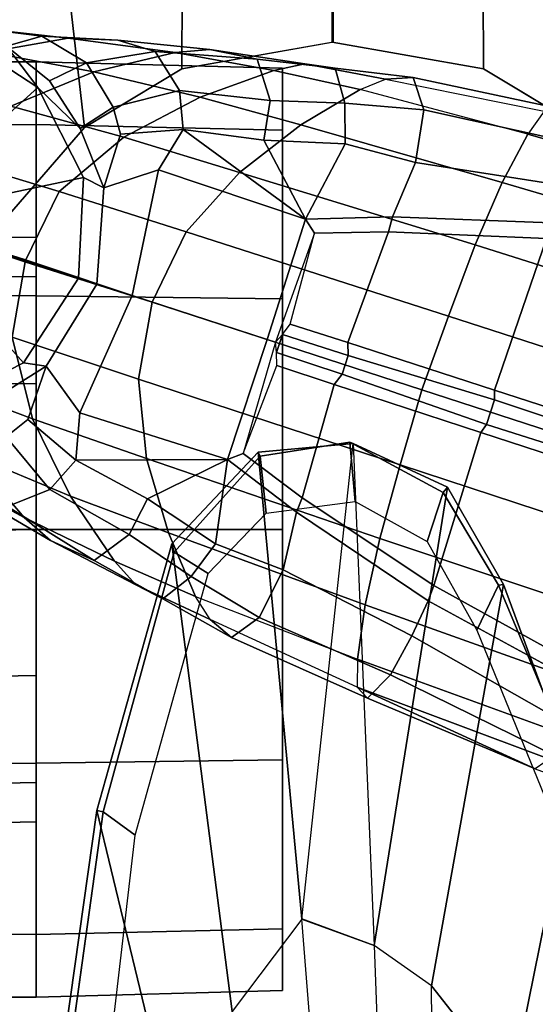
# Model space of a CAD drawing. Units: inches. Extents: x -2 to 145, y -6 to 144.
# Drawn here: x 86 to 88, y 30 to 32 of the extents above; entities that cross this region are included whole.
import ezdxf

# ---------------------------------------------------------------- set-up
doc = ezdxf.new("R2010")
doc.units = ezdxf.units.IN
doc.header["$MEASUREMENT"] = 0
for name, color, linetype in [('SEAT-ARMPAD', 5, 'Continuous'), ('SEAT-BASE', 5, 'Continuous'), ('SEAT-CASTER', 5, 'Continuous'), ('SEAT-FRAME', 5, 'Continuous'), ('SEAT-OTHER', 7, 'Continuous')]:
    doc.layers.add(name, color=color, linetype=linetype)
doc.styles.get("Standard").update_dxf_attribs({"font": 'arial.ttf'})

# ---------------------------------------------------------------- blocks, each defined once
blk = doc.blocks.new('1SAYL_SUSPMIDBCK_ARMS_1T')
at = {"layer": 'SEAT-ARMPAD'}
for points, invisible_edges in [([(-0.5121, 12.8864, 25.6266), (-0.5153, 9.5938, 25.6272), (3.6973, 9.5879, 25.626), (4.5193, 12.8725, 25.6252)], 5), ([(5.3169, 12.7312, 25.625), (4.5193, 12.8725, 25.6252), (3.6973, 9.5879, 25.626), (4.5876, 9.5888, 25.6258)], 10)]:
    blk.add_3dface(points, dxfattribs=dict(at, invisible_edges=invisible_edges))
at = {"layer": 'SEAT-BASE'}
for points in [[(3.2484, 12.0273, 3.8572), (3.4109, 12.1672, 3.8966), (3.5293, 12.416, 3.6569), (3.3805, 12.2716, 3.6448)], [(3.6076, 12.2881, 3.909), (3.5014, 12.0064, 4.0946), (3.7115, 12.0586, 4.1145), (3.8155, 12.3556, 3.9076)], [(3.8155, 12.3556, 3.9076), (3.7115, 12.0586, 4.1145), (3.9094, 12.0238, 4.1139), (4.0107, 12.3436, 3.904)], [(3.9046, 12.0254, 4.1139), (4.0852, 11.9372, 4.1145), (4.1756, 12.2385, 3.9076), (4.0107, 12.3436, 3.904)], [(4.4427, 12.1192, 3.6569), (4.4782, 11.9149, 3.6448), (4.5042, 12.1449, 3.3324), (4.4769, 12.3315, 3.3285)], [(3.8314, 12.1965, 2.5), (3.6457, 12.0292, 2.5), (3.5283, 12.2598, 2.5), (3.7727, 12.3118, 2.5)], [(4.3639, 12.3222, 3.6432), (4.3041, 12.0618, 3.909), (4.3922, 11.8483, 3.8966), (4.4427, 12.1192, 3.6569)], [(3.4109, 12.1672, 3.8966), (3.303, 11.9081, 4.0545), (3.5014, 12.0064, 4.0946), (3.6076, 12.2881, 3.909)], [(4.4927, 12.2093, 2.5), (4.3517, 11.9923, 2.5), (4.1845, 12.1779, 2.5), (4.255, 12.2865, 2.5)], [(4.4927, 12.2093, 2.5), (4.5149, 12.2963, 2.9332), (4.458, 12.0726, 2.8905), (4.3517, 11.9923, 2.5)], [(4.5149, 12.2963, 2.9332), (4.5042, 12.1449, 3.3324), (4.4837, 11.9822, 3.2893), (4.458, 12.0726, 2.8905)], [(3.1898, 11.96, 3.817), (3.2484, 12.0273, 3.8572), (3.3805, 12.2716, 3.6448), (3.3091, 12.1651, 3.5967)], [(3.6367, 11.9713, 2.8251), (3.5496, 12.1102, 2.7842), (3.5283, 12.2598, 2.5), (3.6457, 12.0292, 2.5)], [(4.0852, 11.9372, 4.1145), (4.2245, 11.7714, 4.0946), (4.3041, 12.0618, 3.909), (4.1756, 12.2385, 3.9076)], [(3.2765, 12.0702, 3.5131), (3.4033, 12.1958, 3.1952), (3.4556, 12.0736, 3.0938), (3.3206, 11.9613, 3.377)], [(3.94, 12.126, 2.5), (3.8628, 11.8883, 2.5), (3.6457, 12.0292, 2.5), (3.8314, 12.1965, 2.5)], [(3.2484, 12.0273, 3.8572), (3.1365, 11.7952, 3.9868), (3.303, 11.9081, 4.0545), (3.4109, 12.1672, 3.8966)], [(3.1382, 11.8475, 3.6824), (3.1898, 11.96, 3.817), (3.3091, 12.1651, 3.5967), (3.2765, 12.0702, 3.5131)], [(4.3517, 11.9923, 2.5), (4.1211, 11.8748, 2.5), (4.0692, 12.1192, 2.5), (4.1845, 12.1779, 2.5)], [(4.4782, 11.9149, 3.6448), (4.4733, 11.7868, 3.5967), (4.4837, 11.9822, 3.2893), (4.5042, 12.1449, 3.3324)], [(3.5496, 12.1102, 2.7842), (3.6367, 11.9713, 2.8251), (3.5002, 12.0178, 3.0484), (3.4556, 12.0736, 3.0938)], [(4.1211, 11.8748, 2.5), (3.8627, 11.8883, 2.5), (3.94, 12.126, 2.5), (4.0692, 12.1192, 2.5)], [(4.4427, 12.1192, 3.6569), (4.3922, 11.8483, 3.8966), (4.4414, 11.6396, 3.8572), (4.4782, 11.9149, 3.6448)], [(3.2765, 12.0702, 3.5131), (3.3206, 11.9613, 3.377), (3.2046, 11.7581, 3.5276), (3.1382, 11.8475, 3.6824)], [(3.3206, 11.9613, 3.377), (3.4556, 12.0736, 3.0938), (3.5002, 12.0178, 3.0484), (3.396, 11.8947, 3.2874)], [(3.4, 11.713, 4.228), (3.6034, 11.7341, 4.263), (3.7115, 12.0586, 4.1145), (3.5014, 12.0064, 4.0946)], [(3.6034, 11.7341, 4.263), (3.8013, 11.6992, 4.2624), (3.9094, 12.0238, 4.1139), (3.7115, 12.0586, 4.1145)], [(4.2245, 11.7714, 4.0946), (4.3273, 11.5753, 4.0545), (4.3922, 11.8483, 3.8966), (4.3041, 12.0618, 3.909)], [(4.458, 12.0726, 2.8905), (4.3689, 11.9622, 2.8366), (4.2466, 11.8838, 2.7842), (4.3517, 11.9923, 2.5)], [(4.458, 12.0726, 2.8905), (4.4837, 11.9822, 3.2893), (4.4151, 11.867, 3.1952), (4.3689, 11.9622, 2.8366)], [(3.1898, 11.96, 3.817), (3.076, 11.7407, 3.9329), (3.1365, 11.7952, 3.9868), (3.2484, 12.0273, 3.8572)], [(3.8475, 11.8413, 2.786), (3.6367, 11.9713, 2.8251), (3.6457, 12.0292, 2.5), (3.8628, 11.8883, 2.5)], [(3.2089, 11.6571, 4.1671), (3.4, 11.713, 4.228), (3.5014, 12.0064, 4.0946), (3.303, 11.9081, 4.0545)], [(3.396, 11.8947, 3.2874), (3.5002, 12.0178, 3.0484), (3.6367, 11.9713, 2.8251), (3.517, 11.8847, 3.149)], [(3.9046, 12.0254, 4.1139), (3.8013, 11.6992, 4.2624), (3.9819, 11.6111, 4.263), (4.0852, 11.9372, 4.1145)], [(4.3517, 11.9923, 2.5), (4.2466, 11.8838, 2.7842), (4.0944, 11.8226, 2.8251), (4.1211, 11.8748, 2.5)], [(4.4733, 11.7868, 3.5967), (4.444, 11.6909, 3.5131), (4.4151, 11.867, 3.1952), (4.4837, 11.9822, 3.2893)], [(3.1382, 11.8475, 3.6824), (3.0394, 11.6713, 3.7816), (3.076, 11.7407, 3.9329), (3.1898, 11.96, 3.817)], [(3.2964, 11.7111, 3.4387), (3.2046, 11.7581, 3.5276), (3.3206, 11.9613, 3.377), (3.396, 11.8947, 3.2874)], [(3.8179, 11.7503, 3.0557), (3.517, 11.8847, 3.149), (3.6367, 11.9713, 2.8251), (3.8475, 11.8413, 2.786)], [(4.301, 11.7989, 3.0938), (4.2466, 11.8838, 2.7842), (4.3689, 11.9622, 2.8366), (4.4151, 11.867, 3.1952)], [(4.0852, 11.9372, 4.1145), (3.9819, 11.6111, 4.263), (4.134, 11.4745, 4.228), (4.2245, 11.7714, 4.0946)], [(3.0461, 11.5873, 4.0757), (3.2089, 11.6571, 4.1671), (3.303, 11.9081, 4.0545), (3.1365, 11.7952, 3.9868)], [(4.4782, 11.9149, 3.6448), (4.4414, 11.6396, 3.8572), (4.4493, 11.5507, 3.817), (4.4733, 11.7868, 3.5967)], [(3.396, 11.8947, 3.2874), (3.3976, 11.5054, 3.4327), (3.2964, 11.7111, 3.4387)], [(3.396, 11.8947, 3.2874), (3.517, 11.8847, 3.149), (3.3976, 11.5054, 3.4327), (3.396, 11.8947, 3.2874)], [(3.8179, 11.7503, 3.0557), (3.7052, 11.4035, 3.3931), (3.3976, 11.5054, 3.4327), (3.517, 11.8847, 3.149)], [(4.1211, 11.8748, 2.5), (4.0944, 11.8226, 2.8251), (3.8475, 11.8413, 2.786), (3.8627, 11.8883, 2.5)], [(4.2322, 11.78, 3.0484), (4.0944, 11.8226, 2.8251), (4.2466, 11.8838, 2.7842), (4.301, 11.7989, 3.0938)], [(4.301, 11.7989, 3.0938), (4.4151, 11.867, 3.1952), (4.444, 11.6909, 3.5131), (4.3442, 11.6287, 3.377)], [(3.0394, 11.6713, 3.7816), (3.1382, 11.8475, 3.6824), (3.2046, 11.7581, 3.5276), (3.0971, 11.5985, 3.6303)], [(4.0944, 11.8226, 2.8251), (4.1403, 11.6821, 3.149), (3.8179, 11.7503, 3.0557), (3.8475, 11.8413, 2.786)], [(4.3273, 11.5753, 4.0545), (4.3955, 11.3861, 3.9868), (4.4414, 11.6396, 3.8572), (4.3922, 11.8483, 3.8966)], [(4.0944, 11.8226, 2.8251), (4.2322, 11.78, 3.0484), (4.2441, 11.6191, 3.2874), (4.1403, 11.6821, 3.149)], [(2.9866, 11.5502, 4.0096), (3.0461, 11.5873, 4.0757), (3.1365, 11.7952, 3.9868), (3.076, 11.7407, 3.9329)], [(4.2322, 11.78, 3.0484), (4.301, 11.7989, 3.0938), (4.3442, 11.6287, 3.377), (4.2441, 11.6191, 3.2874)], [(4.4733, 11.7868, 3.5967), (4.4493, 11.5507, 3.817), (4.425, 11.4294, 3.6824), (4.444, 11.6909, 3.5131)], [(3.2964, 11.7111, 3.4387), (3.1812, 11.5364, 3.5456), (3.0971, 11.5985, 3.6303), (3.2046, 11.7581, 3.5276)], [(4.014, 11.3052, 3.4327), (3.7052, 11.4035, 3.3931), (3.8179, 11.7503, 3.0557), (4.1403, 11.6821, 3.149)], [(4.2245, 11.7714, 4.0946), (4.134, 11.4745, 4.228), (4.2558, 11.3169, 4.1671), (4.3273, 11.5753, 4.0545)], [(2.9407, 11.495, 3.8808), (2.9866, 11.5502, 4.0096), (3.076, 11.7407, 3.9329), (3.0394, 11.6713, 3.7816)], [(3.4, 11.713, 4.228), (3.1947, 11.1138, 4.4381), (3.3834, 11.062, 4.4806), (3.6034, 11.7341, 4.263)], [(3.3834, 11.062, 4.4806), (3.576, 11.0059, 4.5095), (3.8013, 11.6992, 4.2624), (3.6034, 11.7341, 4.263)], [(3.0241, 11.152, 4.3609), (3.1947, 11.1138, 4.4381), (3.4, 11.713, 4.228), (3.2089, 11.6571, 4.1671)], [(3.3976, 11.5054, 3.4327), (3.1812, 11.5364, 3.5456), (3.2964, 11.7111, 3.4387), (3.3976, 11.5054, 3.4327)], [(3.8013, 11.6992, 4.2624), (3.576, 11.0059, 4.5095), (3.7648, 10.9381, 4.4806), (3.9819, 11.6111, 4.263)], [(4.014, 11.3052, 3.4327), (4.1403, 11.6821, 3.149), (4.2441, 11.6191, 3.2874)], [(4.3187, 11.3961, 3.5276), (4.3442, 11.6287, 3.377), (4.444, 11.6909, 3.5131), (4.425, 11.4294, 3.6824)], [(3.0461, 11.5873, 4.0757), (2.8852, 11.1717, 4.2471), (3.0241, 11.152, 4.3609), (3.2089, 11.6571, 4.1671)], [(3.0394, 11.6713, 3.7816), (3.0971, 11.5985, 3.6303), (2.992, 11.4244, 3.7144), (2.9407, 11.495, 3.8808)], [(4.3442, 11.6287, 3.377), (4.3187, 11.3961, 3.5276), (4.2168, 11.4121, 3.4387), (4.2441, 11.6191, 3.2874)], [(4.3955, 11.3861, 3.9868), (4.4125, 11.3064, 3.9329), (4.4493, 11.5507, 3.817), (4.4414, 11.6396, 3.8572)], [(2.992, 11.4244, 3.7144), (3.0971, 11.5985, 3.6303), (3.1812, 11.5364, 3.5456), (3.1144, 11.3624, 3.5959)], [(3.7648, 10.9381, 4.4806), (3.9479, 10.8691, 4.4381), (4.134, 11.4745, 4.228), (3.9819, 11.6111, 4.263)], [(4.2441, 11.6191, 3.2874), (4.2168, 11.4121, 3.4387), (4.2168, 11.4121, 3.4387), (4.014, 11.3052, 3.4327)], [(2.8852, 11.1717, 4.2471), (2.813, 11.1722, 4.134), (2.9866, 11.5502, 4.0096), (3.0461, 11.5873, 4.0757)], [(4.3273, 11.5753, 4.0545), (4.2558, 11.3169, 4.1671), (4.3465, 11.1648, 4.0757), (4.3955, 11.3861, 3.9868)], [(2.9407, 11.495, 3.8808), (2.7851, 11.146, 3.9854), (2.813, 11.1722, 4.134), (2.9866, 11.5502, 4.0096)], [(4.4125, 11.3064, 3.9329), (4.4012, 11.2288, 3.7816), (4.425, 11.4294, 3.6824), (4.4493, 11.5507, 3.817)], [(3.2619, 11.3281, 3.5282), (3.1144, 11.3624, 3.5959), (3.1812, 11.5364, 3.5456), (3.3976, 11.5054, 3.4327)], [(3.4131, 11.4655, 3.4805), (3.299, 11.3137, 3.5566), (3.2619, 11.3281, 3.5282), (3.3976, 11.5054, 3.4327)], [(3.4131, 11.4655, 3.4805), (3.3976, 11.5054, 3.4327), (3.7052, 11.4035, 3.3931), (3.6983, 11.3821, 3.4246)], [(2.9407, 11.495, 3.8808), (2.992, 11.4244, 3.7144), (2.8446, 11.0864, 3.8066), (2.7851, 11.146, 3.9854)], [(4.134, 11.4745, 4.228), (3.9479, 10.8691, 4.4381), (4.1085, 10.7997, 4.3609), (4.2558, 11.3169, 4.1671)], [(3.299, 11.3137, 3.5566), (3.4131, 11.4655, 3.4805), (3.6383, 11.3789, 3.4795), (3.5897, 11.2311, 3.5444)], [(3.6383, 11.3789, 3.4795), (3.6716, 11.3792, 3.4403), (3.6983, 11.3821, 3.4246), (3.4131, 11.4655, 3.4805)], [(2.8446, 11.0864, 3.8066), (2.992, 11.4244, 3.7144), (3.1144, 11.3624, 3.5959), (2.9447, 11.0318, 3.7074)], [(4.3187, 11.3961, 3.5276), (4.425, 11.4294, 3.6824), (4.4012, 11.2288, 3.7816), (4.3118, 11.2038, 3.6303)], [(3.7052, 11.4035, 3.3931), (4.014, 11.3052, 3.4327), (3.978, 11.2819, 3.4805), (3.6983, 11.3821, 3.4246)], [(4.2072, 11.203, 3.5456), (4.014, 11.3052, 3.4327), (4.2168, 11.4121, 3.4387)], [(4.3118, 11.2038, 3.6303), (4.2072, 11.203, 3.5456), (4.2168, 11.4121, 3.4387), (4.3187, 11.3961, 3.5276)], [(3.6383, 11.3789, 3.4795), (3.6716, 11.3792, 3.4403), (3.6163, 11.2108, 3.5155), (3.5897, 11.2311, 3.5444)], [(3.7181, 11.3641, 3.4403), (3.664, 11.1953, 3.5155), (3.6163, 11.2108, 3.5155), (3.6716, 11.3792, 3.4403)], [(3.7181, 11.3641, 3.4403), (3.6716, 11.3792, 3.4403), (3.6983, 11.3821, 3.4246)], [(3.6983, 11.3821, 3.4246), (3.7181, 11.3641, 3.4403), (3.7449, 11.3443, 3.4795), (3.978, 11.2819, 3.4805)], [(4.3955, 11.3861, 3.9868), (4.3465, 11.1648, 4.0757), (4.3729, 11.0998, 4.0096), (4.4125, 11.3064, 3.9329)], [(3.0346, 10.9897, 3.65), (2.9447, 11.0318, 3.7074), (3.1144, 11.3624, 3.5959), (3.2619, 11.3281, 3.5282)], [(3.664, 11.1953, 3.5155), (3.7181, 11.3641, 3.4403), (3.7449, 11.3443, 3.4795), (3.6973, 11.1961, 3.5444)], [(3.7449, 11.3443, 3.4795), (3.978, 11.2819, 3.4805), (3.9811, 11.0921, 3.5566), (3.6973, 11.1961, 3.5444)], [(3.0741, 10.9751, 3.6782), (3.0346, 10.9897, 3.65), (3.2619, 11.3281, 3.5282), (3.299, 11.3137, 3.5566)], [(3.299, 11.3137, 3.5566), (3.5897, 11.2311, 3.5444), (3.467, 10.855, 3.6656), (3.0741, 10.9751, 3.6782)], [(4.0196, 11.0819, 3.5282), (3.9811, 11.0921, 3.5566), (3.978, 11.2819, 3.4805), (4.014, 11.3052, 3.4327)], [(4.2072, 11.203, 3.5456), (4.1591, 11.0229, 3.5959), (4.0196, 11.0819, 3.5282), (4.014, 11.3052, 3.4327)], [(4.1085, 10.7997, 4.3609), (4.2324, 10.734, 4.2471), (4.3465, 11.1648, 4.0757), (4.2558, 11.3169, 4.1671)], [(4.4125, 11.3064, 3.9329), (4.3729, 11.0998, 4.0096), (4.3775, 11.0282, 3.8808), (4.4012, 11.2288, 3.7816)], [(3.467, 10.855, 3.6656), (3.5897, 11.2311, 3.5444), (3.6163, 11.2108, 3.5155), (3.4871, 10.8399, 3.637)], [(4.2945, 11.0012, 3.7144), (4.3118, 11.2038, 3.6303), (4.4012, 11.2288, 3.7816), (4.3775, 11.0282, 3.8808)], [(3.5504, 10.8193, 3.637), (3.4871, 10.8399, 3.637), (3.6163, 11.2108, 3.5155), (3.664, 11.1953, 3.5155)], [(3.664, 11.1953, 3.5155), (3.6973, 11.1961, 3.5444), (3.5756, 10.8197, 3.6656), (3.5504, 10.8193, 3.637)], [(3.5756, 10.8197, 3.6656), (3.6973, 11.1961, 3.5444), (3.9811, 11.0921, 3.5566), (3.964, 10.686, 3.6782)], [(4.2072, 11.203, 3.5456), (4.3118, 11.2038, 3.6303), (4.2945, 11.0012, 3.7144), (4.1591, 11.0229, 3.5959)], [(2.4822, 10.2868, 4.4355), (2.813, 11.1722, 4.134), (2.6037, 10.7149, 4.1222), (2.4438, 10.2775, 4.308)], [(2.4822, 10.2868, 4.4355), (2.5631, 10.2866, 4.5522), (2.8852, 11.1717, 4.2471), (2.813, 11.1722, 4.134)], [(2.7073, 10.2633, 4.6671), (3.0241, 11.152, 4.3609), (2.8852, 11.1717, 4.2471), (2.5631, 10.2866, 4.5522)], [(2.813, 11.1722, 4.134), (2.7851, 11.146, 3.9854), (2.6037, 10.7149, 4.1222), (2.813, 11.1722, 4.134)], [(2.6037, 10.7149, 4.1222), (2.7851, 11.146, 3.9854), (2.8446, 11.0864, 3.8066), (2.6378, 10.6656, 3.9526)], [(2.7073, 10.2633, 4.6671), (2.8966, 10.2201, 4.7361), (3.1947, 11.1138, 4.4381), (3.0241, 11.152, 4.3609)], [(4.3729, 11.0998, 4.0096), (4.2911, 10.692, 4.134), (4.2324, 10.734, 4.2471), (4.3465, 11.1648, 4.0757)], [(3.0905, 10.1678, 4.7875), (3.3834, 11.062, 4.4806), (3.1947, 11.1138, 4.4381), (2.8966, 10.2201, 4.7361)], [(4.0196, 11.0819, 3.5282), (4.0046, 10.6746, 3.65), (3.964, 10.686, 3.6782), (3.9811, 11.0921, 3.5566)], [(4.2911, 10.692, 4.134), (4.2983, 10.6544, 3.9854), (4.3775, 11.0282, 3.8808), (4.3729, 11.0998, 4.0096)], [(2.638, 10.6654, 3.9521), (2.8446, 11.0864, 3.8066), (2.9447, 11.0318, 3.7074), (2.7099, 10.618, 3.8475)], [(4.1591, 11.0229, 3.5959), (4.102, 10.6557, 3.7074), (4.0046, 10.6746, 3.65), (4.0196, 11.0819, 3.5282)], [(3.3834, 11.062, 4.4806), (3.0905, 10.1678, 4.7875), (3.2842, 10.1077, 4.8004), (3.576, 11.0059, 4.5095)], [(2.8039, 10.5663, 3.7786), (2.7099, 10.618, 3.8475), (2.9447, 11.0318, 3.7074), (3.0346, 10.9897, 3.65)], [(4.1591, 11.0229, 3.5959), (4.2945, 11.0012, 3.7144), (4.2151, 10.6412, 3.8066), (4.102, 10.6557, 3.7074)], [(4.2151, 10.6412, 3.8066), (4.2945, 11.0012, 3.7144), (4.3775, 11.0282, 3.8808), (4.2983, 10.6544, 3.9854)], [(3.2842, 10.1077, 4.8004), (3.4762, 10.0425, 4.7875), (3.7648, 10.9381, 4.4806), (3.576, 11.0059, 4.5095)], [(3.0741, 10.9751, 3.6782), (2.8427, 10.5579, 3.8076), (2.8039, 10.5663, 3.7786), (3.0346, 10.9897, 3.65)], [(2.8427, 10.5579, 3.8076), (3.0741, 10.9751, 3.6782), (3.467, 10.855, 3.6656), (3.1724, 9.9507, 3.925)], [(3.9479, 10.8691, 4.4381), (3.7648, 10.9381, 4.4806), (3.4762, 10.0425, 4.7875), (3.6638, 9.9708, 4.7361)], [(3.9479, 10.8691, 4.4381), (3.6638, 9.9708, 4.7361), (3.8424, 9.8944, 4.6671), (4.1085, 10.7997, 4.3609)], [(3.467, 10.855, 3.6656), (3.4871, 10.8399, 3.637), (3.1997, 9.9329, 3.8952), (3.1724, 9.9507, 3.925)], [(3.5504, 10.8193, 3.637), (3.2498, 9.9166, 3.8952), (3.1997, 9.9329, 3.8952), (3.4871, 10.8399, 3.637)], [(3.2498, 9.9166, 3.8952), (3.5504, 10.8193, 3.637), (3.5756, 10.8197, 3.6656), (3.2824, 9.915, 3.925)], [(3.5756, 10.8197, 3.6656), (3.964, 10.686, 3.6782), (3.906, 10.2124, 3.8076), (3.2824, 9.915, 3.925)], [(4.2324, 10.734, 4.2471), (4.1085, 10.7997, 4.3609), (3.8424, 9.8944, 4.6671), (3.9727, 9.8285, 4.5522)], [(4.2324, 10.734, 4.2471), (3.9727, 9.8285, 4.5522), (4.0383, 9.7812, 4.4355), (4.2911, 10.692, 4.134)]]:
    blk.add_3dface(points, dxfattribs=at)
at = {"layer": 'SEAT-CASTER'}
for points in [[(2.4677, 11.9963, 1.2), (2.0177, 11.9963, 1.2), (2.0177, 12.7313, 1.2), (2.4519, 12.7338, 1.2)], [(2.0177, 12.7313, 1.2), (2.0177, 11.9963, 1.2), (2.1785, 11.9963, 1.8), (2.1785, 12.7313, 1.8)], [(2.1785, 11.9963, 1.8), (2.1785, 12.7313, 1.8), (2.6177, 12.7313, 2.2392), (2.6177, 11.9963, 2.2392)], [(2.4677, 11.9963, 1.2), (2.4519, 12.7338, 1.2), (2.553, 12.7338, 0.823), (2.5682, 11.9963, 0.825)], [(2.8427, 11.9963, 0.5505), (2.5682, 11.9963, 0.825), (2.553, 12.7338, 0.823), (2.829, 12.7338, 0.5469)], [(2.6177, 12.7313, 2.2392), (2.6177, 11.9963, 2.2392), (3.2177, 11.9963, 2.4), (3.2177, 12.7313, 2.4)], [(2.8427, 11.9963, 0.5505), (2.829, 12.7338, 0.5469), (3.206, 12.7338, 0.4459), (3.2177, 11.9963, 0.45)], [(3.5927, 11.9963, 0.5505), (3.2177, 11.9963, 0.45), (3.206, 12.7338, 0.4459), (3.5831, 12.7338, 0.5469)], [(3.2177, 12.7313, 2.4), (3.2177, 11.9963, 2.4), (3.8177, 11.9963, 2.2392), (3.8177, 12.7313, 2.2392)], [(3.5927, 11.9963, 0.5505), (3.5831, 12.7338, 0.5469), (3.8591, 12.7338, 0.823), (3.8673, 11.9963, 0.825)], [(4.257, 12.7313, 1.8), (4.257, 11.9963, 1.8), (3.8177, 11.9963, 2.2392), (3.8177, 12.7313, 2.2392)], [(3.9677, 11.9963, 1.2), (3.8673, 11.9963, 0.825), (3.8591, 12.7338, 0.823), (3.9601, 12.7338, 1.2)], [(4.4177, 11.9963, 1.2), (3.9677, 11.9963, 1.2), (3.9601, 12.7338, 1.2), (4.4177, 12.7313, 1.2)], [(4.4177, 11.9963, 1.2), (4.4177, 12.7313, 1.2), (4.257, 12.7313, 1.8), (4.257, 11.9963, 1.8)], [(2.5682, 11.9963, 0.825), (2.1785, 11.9963, 0.6), (2.0177, 11.9963, 1.2), (2.4677, 11.9963, 1.2)], [(2.4677, 11.9963, 1.2), (2.0177, 11.9963, 1.2), (2.1785, 11.9963, 1.8), (2.5682, 11.9963, 1.575)], [(2.1785, 11.9963, 0.6), (2.1932, 11.3638, 0.6081), (2.0346, 11.3638, 1.1998), (2.0177, 11.9963, 1.2)], [(2.0177, 11.9963, 1.2), (2.0346, 11.3638, 1.1998), (2.1932, 11.3638, 1.7915), (2.1785, 11.9963, 1.8)], [(2.8427, 11.9963, 0.5505), (2.6177, 11.9963, 0.1608), (2.1785, 11.9963, 0.6), (2.5682, 11.9963, 0.825)], [(2.5682, 11.9963, 1.575), (2.1785, 11.9963, 1.8), (2.6177, 11.9963, 2.2392), (2.8427, 11.9963, 1.8495)], [(2.6177, 11.9963, 0.1608), (2.6263, 11.3638, 0.175), (2.1932, 11.3638, 0.6081), (2.1785, 11.9963, 0.6)], [(2.1785, 11.9963, 1.8), (2.1932, 11.3638, 1.7915), (2.6263, 11.3638, 2.2246), (2.6177, 11.9963, 2.2392)], [(3.2177, 11.9963, 0.45), (3.2177, 11.9963, 0), (2.6177, 11.9963, 0.1608), (2.8427, 11.9963, 0.5505)], [(2.8427, 11.9963, 1.8495), (2.6177, 11.9963, 2.2392), (3.2177, 11.9963, 2.4), (3.2177, 11.9963, 1.95)], [(3.2177, 11.9963, 0), (3.218, 11.3638, 0.0164), (2.6263, 11.3638, 0.175), (2.6177, 11.9963, 0.1608)], [(2.6177, 11.9963, 2.2392), (2.6263, 11.3638, 2.2246), (3.218, 11.3638, 2.3831), (3.2177, 11.9963, 2.4)], [(3.5927, 11.9963, 0.5505), (3.8177, 11.9963, 0.1608), (3.2177, 11.9963, 0), (3.2177, 11.9963, 0.45)], [(3.2177, 11.9963, 1.95), (3.2177, 11.9963, 2.4), (3.8177, 11.9963, 2.2392), (3.5927, 11.9963, 1.8495)], [(3.8177, 11.9963, 0.1608), (3.8097, 11.3638, 0.175), (3.218, 11.3638, 0.0164), (3.2177, 11.9963, 0)], [(3.2177, 11.9963, 2.4), (3.218, 11.3638, 2.3831), (3.8097, 11.3638, 2.2246), (3.8177, 11.9963, 2.2392)], [(3.8673, 11.9963, 0.825), (4.257, 11.9963, 0.6), (3.8177, 11.9963, 0.1608), (3.5927, 11.9963, 0.5505)], [(3.5927, 11.9963, 1.8495), (3.8177, 11.9963, 2.2392), (4.257, 11.9963, 1.8), (3.8673, 11.9963, 1.575)], [(4.257, 11.9963, 0.6), (4.2428, 11.3638, 0.6081), (3.8097, 11.3638, 0.175), (3.8177, 11.9963, 0.1608)], [(3.8177, 11.9963, 2.2392), (3.8097, 11.3638, 2.2246), (4.2428, 11.3638, 1.7915), (4.257, 11.9963, 1.8)], [(3.9677, 11.9963, 1.2), (4.4177, 11.9963, 1.2), (4.257, 11.9963, 0.6), (3.8673, 11.9963, 0.825)], [(3.8673, 11.9963, 1.575), (4.257, 11.9963, 1.8), (4.4177, 11.9963, 1.2), (3.9677, 11.9963, 1.2)], [(4.4177, 11.9963, 1.2), (4.4013, 11.3638, 1.1998), (4.2428, 11.3638, 0.6081), (4.257, 11.9963, 0.6)], [(4.257, 11.9963, 1.8), (4.2428, 11.3638, 1.7915), (4.4013, 11.3638, 1.1998), (4.4177, 11.9963, 1.2)], [(2.1932, 11.3638, 1.7915), (2.0346, 11.3638, 1.1998), (4.2428, 11.3638, 1.7915), (3.8097, 11.3638, 2.2246)], [(2.1932, 11.3638, 0.6081), (4.4013, 11.3638, 1.1998), (4.2428, 11.3638, 1.7915), (2.0346, 11.3638, 1.1998)], [(2.1932, 11.3638, 1.7915), (3.8097, 11.3638, 2.2246), (3.218, 11.3638, 2.3831), (2.6263, 11.3638, 2.2246)], [(2.1932, 11.3638, 0.6081), (2.6263, 11.3638, 0.175), (4.2428, 11.3638, 0.6081), (4.4013, 11.3638, 1.1998)], [(3.218, 11.3638, 0.0164), (3.8097, 11.3638, 0.175), (4.2428, 11.3638, 0.6081), (2.6263, 11.3638, 0.175)]]:
    blk.add_3dface(points, dxfattribs=at)
at = {"layer": 'SEAT-FRAME'}
for points, invisible_edges in [([(4.5049, 12.6838, 24.7815), (3.7396, 9.6694, 24.7815), (-0.9806, 9.6919, 24.7828), (-0.6935, 12.7786, 24.7828)], 5), ([(3.7396, 9.6694, 24.7815), (4.5049, 12.6838, 24.7815), (4.9791, 12.2754, 24.7813), (4.5115, 9.8721, 24.7813)], 5), ([(4.7977, 9.9258, 24.7811), (4.5115, 9.8721, 24.7813), (4.9791, 12.2754, 24.7813), (5.2873, 11.8434, 24.7811)], 10), ([(-0.6309, 12.2454, 24.2902), (3.6432, 12.2305, 24.285), (3.6432, 10.2396, 24.285), (-0.6309, 10.2247, 24.2902)], 10), ([(3.9949, 10.3763, 24.2774), (3.6432, 10.2396, 24.285), (3.6432, 12.2305, 24.285), (3.9949, 12.0938, 24.2774)], 10), ([(3.9949, 10.3763, 24.2774), (3.9949, 12.0938, 24.2774), (4.2493, 11.8727, 24.2736), (4.2493, 10.5974, 24.2736)], 5), ([(4.3995, 10.8478, 24.2722), (4.2493, 10.5974, 24.2736), (4.2493, 11.8727, 24.2736), (4.3995, 11.6223, 24.2722)], 10), ([(4.3995, 10.8478, 24.2722), (4.3995, 11.6223, 24.2722), (4.4685, 11.2362, 24.2717), (4.3995, 10.8478, 24.2722)], 1)]:
    blk.add_3dface(points, dxfattribs=dict(at, invisible_edges=invisible_edges))
for points in [[(3.9949, 12.0938, 24.2774), (4.4454, 12.1742, 24.7751), (4.8935, 11.9461, 24.7745), (4.2493, 11.8727, 24.2736)], [(1.5829, 11.6202, 23.2384), (0.6219, 11.5757, 23.3444), (1.2137, 12.0224, 24.2587), (2.4964, 11.8406, 24.2492)], [(2.4933, 11.825, 24.2791), (1.2136, 12.0025, 24.2791), (1.2097, 11.8857, 24.2792), (2.4335, 11.7424, 24.2791)], [(1.2149, 12.0027, 24.2791), (2.4931, 11.8242, 24.2791), (2.4964, 11.8406, 24.2492), (1.2137, 12.0224, 24.2587)], [(4.3995, 11.6223, 24.2722), (4.2493, 11.8727, 24.2736), (4.8935, 11.9461, 24.7745), (5.1942, 11.6189, 24.7742)], [(3.1809, 11.6486, 24.2467), (1.9809, 11.4936, 23.2655), (1.5829, 11.6202, 23.2384), (2.4964, 11.8406, 24.2492)], [(3.1809, 11.6486, 24.2467), (2.4964, 11.8406, 24.2492), (2.4931, 11.8242, 24.2791), (3.1597, 11.6424, 24.2791)], [(3.1597, 11.6424, 24.2791), (2.4931, 11.8242, 24.2791), (2.4335, 11.7424, 24.2791), (3.1044, 11.5546, 24.2792)], [(3.1809, 11.6486, 24.2467), (3.4161, 11.4263, 24.2432), (2.2175, 11.3144, 23.1959), (1.9809, 11.4936, 23.2655)], [(3.1809, 11.6486, 24.2467), (3.1597, 11.6424, 24.2791), (3.4061, 11.4214, 24.2791), (3.4161, 11.4263, 24.2432)], [(3.1597, 11.6424, 24.2791), (3.1044, 11.5546, 24.2792), (3.2599, 11.4062, 24.2792), (3.4061, 11.4214, 24.2791)], [(4.3995, 11.6223, 24.2722), (5.1942, 11.6189, 24.7742), (5.3029, 11.2351, 24.7741), (4.4685, 11.2339, 24.2717)], [(2.2175, 11.3144, 23.1959), (1.9809, 11.4936, 23.2655), (1.3067, 11.3688, 22.2733), (1.4431, 11.253, 22.2284)], [(3.4385, 11.1823, 24.2429), (2.15, 11.1288, 23.2554), (2.2175, 11.3144, 23.1959), (3.4161, 11.4263, 24.2432)], [(3.4421, 11.1912, 24.2791), (3.4061, 11.4214, 24.2791), (3.2599, 11.4062, 24.2792), (3.2895, 11.1773, 24.2792)], [(3.4385, 11.1823, 24.2429), (3.4161, 11.4263, 24.2432), (3.4061, 11.4214, 24.2791), (3.4421, 11.1912, 24.2791)], [(2.2175, 11.3144, 23.1959), (2.15, 11.1288, 23.2554), (1.3671, 11.0996, 22.2629), (1.4431, 11.253, 22.2284)], [(3.3261, 10.9405, 24.2442), (2.15, 11.1288, 23.2554), (2.2184, 11.3145, 23.1967), (3.4385, 11.1823, 24.2429)], [(5.3029, 11.2351, 24.7741), (5.1942, 10.8512, 24.7742), (4.3995, 10.8478, 24.2722), (4.4685, 11.2362, 24.2717)], [(3.4421, 11.1912, 24.2791), (3.2895, 11.1773, 24.2792), (3.1867, 10.993, 24.2792), (3.3124, 10.9518, 24.2791)], [(3.4385, 11.1823, 24.2429), (3.4421, 11.1912, 24.2791), (3.3124, 10.9518, 24.2791), (3.3261, 10.9405, 24.2442)], [(1.3671, 11.0996, 22.2629), (1.2908, 10.9745, 22.2729), (2.0468, 10.9817, 23.2622), (2.15, 11.1288, 23.2554)], [(3.3261, 10.9405, 24.2442), (3.0765, 10.7966, 24.2465), (2.0468, 10.9817, 23.2622), (2.15, 11.1288, 23.2554)], [(3.0747, 10.8096, 24.2791), (3.3124, 10.9518, 24.2791), (3.1867, 10.993, 24.2792), (2.9591, 10.8649, 24.2792)], [(2.0468, 10.9817, 23.2622), (1.7867, 10.7767, 23.2292), (1.1109, 10.8032, 22.2766), (1.2908, 10.9745, 22.2729)], [(2.5855, 10.6148, 24.2497), (1.7867, 10.7767, 23.2292), (2.0468, 10.9817, 23.2622), (3.0765, 10.7966, 24.2465)], [(3.0765, 10.7966, 24.2465), (3.3261, 10.9405, 24.2442), (3.3124, 10.9518, 24.2791), (3.0747, 10.8096, 24.2791)], [(3.0747, 10.8096, 24.2791), (2.9591, 10.8649, 24.2792), (2.5332, 10.6913, 24.2783), (2.621, 10.6191, 24.2791)], [(4.8935, 10.524, 24.7745), (4.2493, 10.5974, 24.2736), (4.3995, 10.8478, 24.2722), (5.1942, 10.8512, 24.7742)], [(3.0765, 10.7966, 24.2465), (3.0747, 10.8096, 24.2791), (2.621, 10.6191, 24.2791), (2.5855, 10.6148, 24.2497)], [(2.5855, 10.6148, 24.2497), (1.72, 10.4248, 24.254), (1.7867, 10.7767, 23.2292)]]:
    blk.add_3dface(points, dxfattribs=at)
at = {"layer": 'SEAT-OTHER'}
blk.add_attdef('OTHER', (-6, -2), '', height=2, dxfattribs=at)

msp = doc.modelspace()

# ---------------------------------------------------------------- block references
at = {"rotation": 90}
msp.add_blockref('1SAYL_SUSPMIDBCK_ARMS_1T', (98.3437, 27.9179), dxfattribs=at)

doc.saveas('drawing.dxf')
